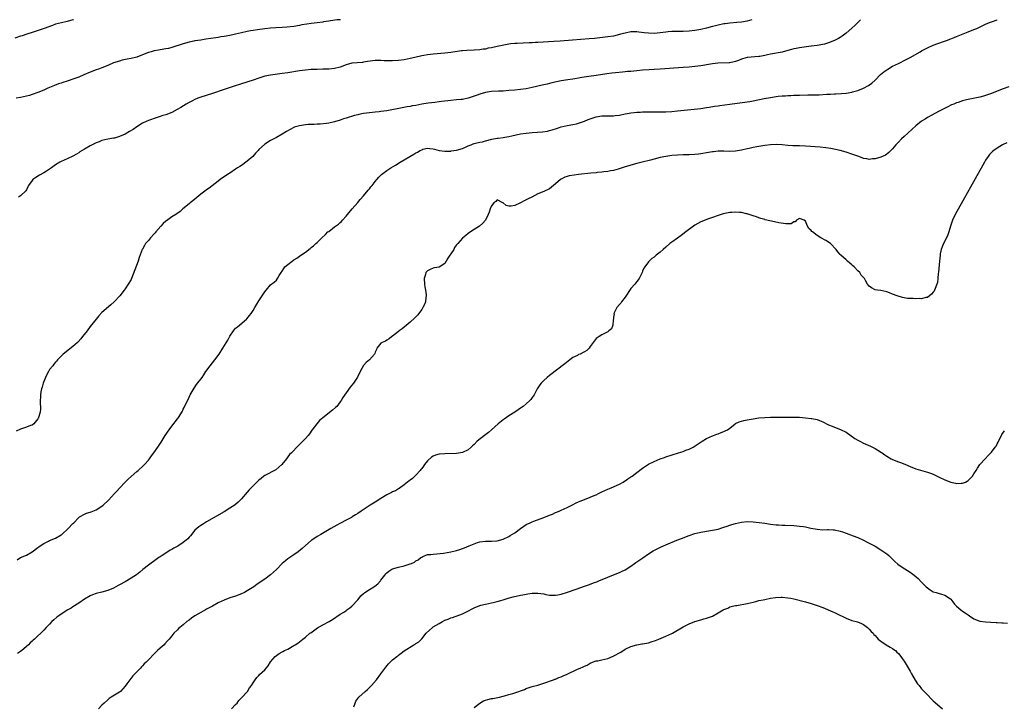
# Model space of a CAD drawing. Units: inches. Extents: x 2613000 to 2616000, y 1527000 to 1530000.
# Drawn here: x 2614993 to 2615331, y 1529764 to 1530000 of the extents above; entities that cross this region are included whole.
import ezdxf

# ---------------------------------------------------------------- set-up
doc = ezdxf.new("R2010")
doc.units = ezdxf.units.IN
doc.header["$MEASUREMENT"] = 0
doc.layers.add('LD26131527_10ft', color=73, linetype='Continuous')

msp = doc.modelspace()

# ---------------------------------------------------------------- linework, layer by layer
at = {"layer": 'LD26131527_10ft'}
for points, elevation in [([(2615011.25, 1530000), (2615011, 1529999.91), (2615009, 1529999.36), (2615007.04, 1529998.96), (2615005, 1529998.42), (2615003.95, 1529998.05), (2615001.08, 1529997), (2614997, 1529995.65), (2614995.11, 1529995), (2614993.53, 1529994.47), (2614993, 1529994.28), (2614991, 1529993.62)], 8080), ([(2615281.94, 1530000), (2615281, 1529999.08), (2615279.97, 1529998.03), (2615279, 1529997.11), (2615277, 1529995.38), (2615275.64, 1529994.36), (2615275, 1529993.92), (2615274.43, 1529993.57), (2615273, 1529992.8), (2615271, 1529992), (2615269.63, 1529991.63), (2615269, 1529991.43), (2615267, 1529991.07), (2615265.15, 1529990.85), (2615265, 1529990.85), (2615262.58, 1529990.58), (2615261, 1529990.36), (2615259.86, 1529990.14), (2615259, 1529989.96), (2615258.23, 1529989.77), (2615257, 1529989.39), (2615255, 1529988.84), (2615251, 1529988.2), (2615249.96, 1529987.96), (2615249, 1529987.7), (2615247.38, 1529987.38), (2615247, 1529987.29), (2615243, 1529986.98), (2615241.42, 1529986.58), (2615241, 1529986.44), (2615239.99, 1529986.01), (2615239, 1529985.63), (2615238.52, 1529985.48), (2615237, 1529985.19), (2615236.83, 1529985.17), (2615232.92, 1529985.08), (2615231, 1529984.85), (2615229, 1529984.49), (2615228.39, 1529984.39), (2615227, 1529984.12), (2615226.02, 1529984.02), (2615225, 1529983.87), (2615223, 1529983.73), (2615221, 1529983.61), (2615213, 1529982.97), (2615211, 1529982.85), (2615209.22, 1529982.78), (2615207, 1529982.64), (2615205, 1529982.45), (2615203, 1529982.23), (2615201.86, 1529982.14), (2615201, 1529982.04), (2615200.04, 1529981.96), (2615197.7, 1529981.7), (2615196.42, 1529981.58), (2615194.64, 1529981.36), (2615191, 1529980.84), (2615188.51, 1529980.51), (2615186.11, 1529980.11), (2615185, 1529979.89), (2615183.68, 1529979.68), (2615183, 1529979.55), (2615181.3, 1529979.3), (2615179, 1529978.93), (2615177.4, 1529978.6), (2615175.77, 1529978.23), (2615175, 1529978.04), (2615174.14, 1529977.86), (2615172.5, 1529977.5), (2615169, 1529976.65), (2615167, 1529976.26), (2615165, 1529975.99), (2615163, 1529975.79), (2615161, 1529975.61), (2615159, 1529975.46), (2615157.39, 1529975.39), (2615155, 1529975.26), (2615153, 1529974.98), (2615151, 1529974.43), (2615150.09, 1529974.09), (2615147, 1529973.01), (2615145, 1529972.58), (2615144.55, 1529972.55), (2615143, 1529972.39), (2615141, 1529972.21), (2615137.85, 1529971.85), (2615137, 1529971.72), (2615135.58, 1529971.58), (2615133.26, 1529971.26), (2615131.09, 1529970.91), (2615129, 1529970.53), (2615127.68, 1529970.32), (2615127, 1529970.17), (2615125.99, 1529970.01), (2615124.3, 1529969.7), (2615119, 1529968.7), (2615117, 1529968.4), (2615116.33, 1529968.33), (2615115, 1529968.17), (2615113, 1529967.96), (2615111, 1529967.69), (2615109.34, 1529967.34), (2615109, 1529967.29), (2615107.88, 1529967), (2615107.19, 1529966.81), (2615105.65, 1529966.35), (2615105, 1529966.13), (2615104.13, 1529965.87), (2615103, 1529965.49), (2615101, 1529964.89), (2615099, 1529964.42), (2615098.3, 1529964.3), (2615096.08, 1529964.08), (2615095, 1529964.05), (2615093.99, 1529963.99), (2615093, 1529963.96), (2615091.9, 1529963.9), (2615091, 1529963.81), (2615089.63, 1529963.63), (2615089, 1529963.53), (2615087.11, 1529963), (2615087, 1529962.96), (2615085.73, 1529962.27), (2615084.47, 1529961.53), (2615083, 1529960.64), (2615081, 1529959.54), (2615079, 1529958.5), (2615077, 1529957.23), (2615076.87, 1529957.13), (2615075, 1529955.32), (2615074.72, 1529955), (2615073.88, 1529954.12), (2615072.87, 1529953), (2615071, 1529951.36), (2615069, 1529949.9), (2615068.45, 1529949.55), (2615067.62, 1529949), (2615067, 1529948.55), (2615065, 1529947.26), (2615064.55, 1529947), (2615061.64, 1529945), (2615061, 1529944.47), (2615057.93, 1529942.07), (2615057, 1529941.48), (2615056.38, 1529941), (2615055, 1529939.99), (2615052.26, 1529937.74), (2615051.33, 1529937), (2615051, 1529936.72), (2615048.88, 1529935), (2615047.91, 1529934.09), (2615046.37, 1529933), (2615045, 1529932.15), (2615043.16, 1529930.84), (2615043, 1529930.74), (2615042.09, 1529929.92), (2615041.21, 1529929), (2615039.5, 1529927), (2615039.31, 1529926.69), (2615039, 1529926.31), (2615037.76, 1529925), (2615037, 1529924.1), (2615036.01, 1529923), (2615035.6, 1529922.4), (2615034.9, 1529921.1), (2615034.86, 1529921), (2615033.83, 1529918.17), (2615033.44, 1529917), (2615031.18, 1529911), (2615031, 1529910.62), (2615030.06, 1529909), (2615029, 1529907.45), (2615028.68, 1529907), (2615027.13, 1529905), (2615025.24, 1529903), (2615024.01, 1529901.99), (2615021, 1529899.32), (2615019.89, 1529898.11), (2615018.99, 1529897.01), (2615017, 1529894.46), (2615015.88, 1529893), (2615014.32, 1529891), (2615013.72, 1529890.28), (2615012.77, 1529889.23), (2615012.55, 1529889), (2615011, 1529887.64), (2615007.7, 1529885), (2615007, 1529884.31), (2615005.74, 1529883), (2615005.42, 1529882.58), (2615005, 1529882.18), (2615004.49, 1529881.51), (2615004.05, 1529881), (2615003, 1529879.66), (2615002.6, 1529879), (2615002.07, 1529877.93), (2615001.59, 1529877), (2615000.79, 1529875), (2615000.41, 1529873.59), (2615000.2, 1529873), (2615000, 1529872), (2614999.84, 1529871), (2614999.83, 1529870.17), (2614999.75, 1529869), (2614999.76, 1529867.76), (2614999.82, 1529867), (2614999.82, 1529866.18), (2614999.74, 1529865), (2614999.17, 1529863.17), (2614999.13, 1529863), (2614999.09, 1529862.91), (2614999, 1529862.78), (2614997.54, 1529861), (2614997, 1529860.6), (2614996.42, 1529860.42), (2614995, 1529859.82), (2614993, 1529859.2), (2614991.5, 1529858.5)], 8110), ([(2615103.03, 1530000), (2615103, 1530000), (2615101.91, 1529999.91), (2615099.61, 1529999.61), (2615099, 1529999.49), (2615097.22, 1529999.22), (2615097, 1529999.18), (2615095.07, 1529998.93), (2615093, 1529998.69), (2615091.52, 1529998.48), (2615089.82, 1529998.18), (2615089, 1529998.02), (2615087, 1529997.71), (2615084.57, 1529997.43), (2615083, 1529997.31), (2615080.79, 1529997.21), (2615079, 1529997.1), (2615077, 1529996.87), (2615074.5, 1529996.5), (2615073, 1529996.3), (2615072.13, 1529996.13), (2615071, 1529995.95), (2615069, 1529995.48), (2615067, 1529994.98), (2615065, 1529994.56), (2615063, 1529994.21), (2615061.94, 1529994.06), (2615061, 1529993.9), (2615060.2, 1529993.8), (2615056.75, 1529993.25), (2615055, 1529993.01), (2615053, 1529992.68), (2615052.59, 1529992.59), (2615051, 1529992.23), (2615049, 1529991.66), (2615045, 1529990.4), (2615043.88, 1529990.12), (2615043, 1529989.94), (2615041, 1529989.61), (2615040.46, 1529989.54), (2615039, 1529989.28), (2615037.97, 1529989), (2615037, 1529988.7), (2615035, 1529987.86), (2615033, 1529987.12), (2615031, 1529986.62), (2615029.63, 1529986.37), (2615027.97, 1529986.03), (2615027, 1529985.78), (2615025, 1529985.11), (2615023, 1529984.23), (2615021, 1529983.4), (2615019.84, 1529983), (2615019, 1529982.73), (2615017, 1529982.01), (2615014.79, 1529981), (2615013, 1529980.24), (2615011, 1529979.52), (2615009.38, 1529979), (2615009, 1529978.86), (2615007.6, 1529978.4), (2615007, 1529978.17), (2615006.11, 1529977.89), (2615004.66, 1529977.34), (2615002.42, 1529976.42), (2615001, 1529975.81), (2614999, 1529975), (2614997, 1529974.27), (2614996.04, 1529973.96), (2614995, 1529973.7), (2614993, 1529973.27), (2614991.5, 1529973)], 8090), ([(2614991.78, 1529814.22), (2614993, 1529815), (2614995, 1529815.89), (2614996.99, 1529817.01), (2614999, 1529818.44), (2614999.3, 1529818.7), (2614999.73, 1529819), (2615001, 1529819.81), (2615002.67, 1529820.67), (2615003, 1529820.85), (2615005, 1529821.72), (2615007, 1529822.86), (2615007.2, 1529823), (2615009.38, 1529825), (2615011, 1529826.74), (2615011.28, 1529827), (2615013, 1529828.8), (2615013.29, 1529829), (2615015, 1529829.99), (2615015.74, 1529830.26), (2615017, 1529830.66), (2615017.24, 1529830.76), (2615019, 1529831.39), (2615021, 1529832.65), (2615021.39, 1529833), (2615023.24, 1529834.76), (2615025.28, 1529837), (2615026.13, 1529837.87), (2615027, 1529838.89), (2615029, 1529840.94), (2615030.07, 1529841.93), (2615031, 1529842.85), (2615033, 1529844.64), (2615033.46, 1529845), (2615035.33, 1529846.67), (2615035.68, 1529847), (2615037, 1529848.56), (2615037.35, 1529849), (2615038.03, 1529849.97), (2615038.83, 1529851), (2615040.25, 1529853), (2615041.32, 1529854.68), (2615042.74, 1529857), (2615044.1, 1529859), (2615045, 1529860.18), (2615047, 1529862.68), (2615047.15, 1529862.85), (2615047.55, 1529863.55), (2615048.47, 1529865), (2615048.66, 1529865.34), (2615049, 1529866.09), (2615049.33, 1529866.67), (2615051, 1529870.23), (2615051.27, 1529870.73), (2615051.38, 1529871), (2615052.69, 1529873.31), (2615053.51, 1529874.49), (2615055.43, 1529877), (2615056.09, 1529877.91), (2615056.79, 1529879), (2615058.19, 1529881), (2615059.78, 1529883), (2615061.31, 1529885), (2615062.64, 1529887), (2615064.26, 1529889.74), (2615065, 1529891.13), (2615066.22, 1529893), (2615066.58, 1529893.42), (2615067, 1529893.86), (2615067.58, 1529894.42), (2615070.71, 1529897), (2615070.85, 1529897.15), (2615071.78, 1529898.22), (2615072.35, 1529899), (2615073, 1529900.02), (2615073.6, 1529901), (2615075, 1529903.32), (2615077, 1529906.44), (2615077.49, 1529907), (2615079, 1529908.78), (2615080.28, 1529909.72), (2615081, 1529910.46), (2615081.41, 1529911), (2615082, 1529912), (2615082.61, 1529913), (2615083, 1529913.48), (2615083.53, 1529914.47), (2615083.97, 1529915), (2615085, 1529915.86), (2615086.44, 1529917), (2615087, 1529917.39), (2615087.99, 1529918.01), (2615089, 1529918.72), (2615089.44, 1529919), (2615091, 1529920.09), (2615092.67, 1529921.33), (2615093, 1529921.62), (2615093.76, 1529922.24), (2615094.54, 1529923), (2615095, 1529923.41), (2615096.63, 1529925), (2615097.89, 1529926.12), (2615098.75, 1529927), (2615099, 1529927.21), (2615101, 1529928.75), (2615102.33, 1529929.67), (2615103, 1529930.3), (2615103.38, 1529930.62), (2615103.75, 1529931), (2615105, 1529932.46), (2615105.43, 1529933), (2615107.09, 1529935), (2615109, 1529937.16), (2615109.83, 1529938.17), (2615111, 1529939.47), (2615112.6, 1529941.4), (2615113, 1529941.83), (2615113.51, 1529942.49), (2615113.94, 1529943), (2615115, 1529944.35), (2615115.55, 1529945), (2615116.2, 1529945.8), (2615117.23, 1529946.77), (2615119, 1529948.09), (2615120.39, 1529949), (2615122.02, 1529949.98), (2615123.63, 1529951), (2615125, 1529951.82), (2615126.92, 1529953), (2615128.26, 1529953.74), (2615129, 1529954.21), (2615129.53, 1529954.47), (2615130.42, 1529955), (2615131, 1529955.29), (2615131.43, 1529955.42), (2615133, 1529955.85), (2615133.75, 1529955.75), (2615135, 1529955.64), (2615135.43, 1529955.43), (2615137.06, 1529955.06), (2615139, 1529954.82), (2615139.17, 1529954.83), (2615141, 1529954.83), (2615141.14, 1529954.86), (2615143, 1529955.09), (2615145, 1529955.68), (2615146.32, 1529956.32), (2615147, 1529956.61), (2615147.98, 1529957), (2615148.73, 1529957.27), (2615149, 1529957.4), (2615149.57, 1529957.57), (2615151, 1529957.87), (2615151.96, 1529958.04), (2615153, 1529958.29), (2615155.13, 1529958.87), (2615157, 1529959.27), (2615157.28, 1529959.28), (2615159, 1529959.54), (2615159.59, 1529959.59), (2615161, 1529959.84), (2615162.05, 1529960.05), (2615165, 1529960.72), (2615167, 1529961.01), (2615169, 1529961.18), (2615170.71, 1529961.29), (2615172.54, 1529961.46), (2615174.28, 1529961.72), (2615175, 1529961.87), (2615175.9, 1529962.1), (2615177.42, 1529962.58), (2615179, 1529963.1), (2615181, 1529963.57), (2615183, 1529963.94), (2615184.23, 1529964.23), (2615185, 1529964.44), (2615187, 1529965.11), (2615188.3, 1529965.7), (2615189, 1529965.89), (2615190.31, 1529966.31), (2615191, 1529966.55), (2615193, 1529966.91), (2615195, 1529966.96), (2615197, 1529966.95), (2615197.56, 1529967), (2615199, 1529967.16), (2615201, 1529967.62), (2615201.75, 1529967.75), (2615203, 1529968.02), (2615204.1, 1529968.1), (2615205, 1529968.21), (2615206.23, 1529968.23), (2615207, 1529968.27), (2615213, 1529968.28), (2615215, 1529968.33), (2615217, 1529968.45), (2615219, 1529968.62), (2615224.78, 1529969.22), (2615227, 1529969.47), (2615229, 1529969.75), (2615229.88, 1529969.88), (2615231.79, 1529970.21), (2615233, 1529970.38), (2615233.53, 1529970.47), (2615237, 1529971), (2615243, 1529971.75), (2615243.92, 1529971.92), (2615245, 1529972.07), (2615248.85, 1529972.85), (2615251, 1529973.26), (2615253, 1529973.58), (2615253.67, 1529973.67), (2615255, 1529973.81), (2615256.15, 1529973.85), (2615257, 1529973.95), (2615258.04, 1529973.96), (2615259, 1529974.04), (2615259.96, 1529974.04), (2615261, 1529974.09), (2615263.86, 1529974.14), (2615265, 1529974.13), (2615267, 1529974.18), (2615267.79, 1529974.21), (2615270.37, 1529974.37), (2615271.61, 1529974.39), (2615273, 1529974.47), (2615273.52, 1529974.48), (2615275.4, 1529974.6), (2615277, 1529974.76), (2615279, 1529975.13), (2615279.17, 1529975.17), (2615281, 1529975.68), (2615283, 1529976.44), (2615284.68, 1529977.32), (2615285.86, 1529978.14), (2615287, 1529979.22), (2615288.89, 1529981.11), (2615289.98, 1529982.02), (2615291, 1529982.76), (2615291.37, 1529983), (2615293, 1529983.97), (2615295, 1529984.99), (2615297.71, 1529986.29), (2615299.07, 1529987), (2615302.53, 1529989), (2615303, 1529989.29), (2615304.1, 1529989.9), (2615305, 1529990.35), (2615307, 1529991.19), (2615310.5, 1529992.5), (2615311.9, 1529993), (2615312.69, 1529993.31), (2615313, 1529993.45), (2615314.15, 1529993.85), (2615315, 1529994.23), (2615315.59, 1529994.41), (2615319, 1529995.79), (2615321, 1529996.58), (2615322, 1529997), (2615322.68, 1529997.32), (2615325, 1529998.45), (2615326.29, 1529999), (2615327, 1529999.29), (2615329, 1530000), (2615329.01, 1530000)], 8120), ([(2615244.6, 1530000), (2615243, 1529999.54), (2615241, 1529999.19), (2615239.42, 1529999), (2615237, 1529998.77), (2615235.39, 1529998.61), (2615235, 1529998.55), (2615233, 1529998.17), (2615232.09, 1529997.91), (2615231, 1529997.64), (2615229, 1529997.11), (2615227, 1529996.66), (2615225, 1529996.31), (2615223, 1529996.06), (2615221, 1529995.92), (2615219.92, 1529995.92), (2615219, 1529995.9), (2615217.91, 1529995.91), (2615217, 1529995.89), (2615215.82, 1529995.82), (2615215, 1529995.75), (2615213, 1529995.49), (2615211, 1529995.3), (2615209, 1529995.35), (2615207.53, 1529995.53), (2615205.74, 1529995.74), (2615205, 1529995.8), (2615203, 1529995.77), (2615201, 1529995.42), (2615199.4, 1529995), (2615199, 1529994.87), (2615197, 1529994.39), (2615195, 1529994.1), (2615190.43, 1529993.57), (2615188.61, 1529993.39), (2615182.94, 1529992.94), (2615178.62, 1529992.62), (2615176.48, 1529992.48), (2615171, 1529992.18), (2615170.11, 1529992.11), (2615169, 1529992.06), (2615167.99, 1529991.99), (2615163.86, 1529991.86), (2615163, 1529991.8), (2615161.66, 1529991.66), (2615161, 1529991.54), (2615157, 1529990.75), (2615155.53, 1529990.47), (2615155, 1529990.35), (2615153.84, 1529990.16), (2615153, 1529989.92), (2615152.18, 1529989.82), (2615151, 1529989.59), (2615149, 1529989.49), (2615146.57, 1529989.43), (2615145, 1529989.3), (2615144.73, 1529989.27), (2615141, 1529988.7), (2615139, 1529988.49), (2615135, 1529988.15), (2615134.04, 1529988.04), (2615133, 1529987.94), (2615131.71, 1529987.71), (2615131, 1529987.6), (2615128.64, 1529987), (2615127, 1529986.61), (2615125, 1529986.24), (2615123, 1529985.95), (2615121, 1529985.8), (2615119, 1529985.85), (2615118.11, 1529985.89), (2615117, 1529985.97), (2615116.07, 1529985.93), (2615115, 1529985.93), (2615112.41, 1529985.59), (2615111, 1529985.34), (2615110.68, 1529985.32), (2615107, 1529985.01), (2615105, 1529984.45), (2615103, 1529983.73), (2615101, 1529983.23), (2615099, 1529983), (2615097, 1529982.93), (2615095.08, 1529982.92), (2615093, 1529982.85), (2615091, 1529982.66), (2615089, 1529982.4), (2615085, 1529981.74), (2615083, 1529981.44), (2615079, 1529980.97), (2615077, 1529980.57), (2615075, 1529979.94), (2615073, 1529979.26), (2615069, 1529977.97), (2615066.1, 1529977), (2615063, 1529975.99), (2615059, 1529974.66), (2615055, 1529973.36), (2615053.99, 1529973), (2615053, 1529972.6), (2615052.14, 1529972.14), (2615051, 1529971.58), (2615049.99, 1529971), (2615048.18, 1529969.82), (2615046.91, 1529969.09), (2615045, 1529968.1), (2615043, 1529967.32), (2615041.96, 1529967), (2615041, 1529966.68), (2615039.71, 1529966.29), (2615037, 1529965.36), (2615036.18, 1529965), (2615035, 1529964.45), (2615033, 1529963.17), (2615031.76, 1529962.24), (2615030.5, 1529961.5), (2615029, 1529960.66), (2615027, 1529959.78), (2615025.29, 1529959.29), (2615025, 1529959.23), (2615023.07, 1529958.93), (2615021, 1529958.42), (2615020.01, 1529957.99), (2615019, 1529957.6), (2615017, 1529956.61), (2615015, 1529955.48), (2615013.45, 1529954.55), (2615013, 1529954.25), (2615012.2, 1529953.8), (2615011, 1529953.07), (2615009, 1529952.12), (2615007, 1529951.28), (2615006.51, 1529951), (2615005, 1529950.09), (2615003.62, 1529949), (2615003, 1529948.57), (2615001.91, 1529947.91), (2615001, 1529947.32), (2614999.48, 1529946.52), (2614998.23, 1529945.77), (2614997.25, 1529945), (2614997, 1529944.71), (2614995.73, 1529943), (2614995.51, 1529942.49), (2614995, 1529941.49), (2614994.81, 1529941.19), (2614993, 1529939.39), (2614992.25, 1529939)], 8100), ([(2615333, 1529976.96), (2615331, 1529976.23), (2615327.31, 1529974.69), (2615327, 1529974.57), (2615325, 1529973.91), (2615324.28, 1529973.72), (2615323, 1529973.41), (2615319, 1529972.56), (2615318.4, 1529972.4), (2615317, 1529972.06), (2615315.57, 1529971.57), (2615315, 1529971.39), (2615314.05, 1529971), (2615313.32, 1529970.68), (2615311.97, 1529970.03), (2615309.95, 1529969), (2615309, 1529968.49), (2615305, 1529966.32), (2615304.18, 1529965.82), (2615303, 1529965.06), (2615301, 1529963.49), (2615299.69, 1529962.31), (2615298.25, 1529961), (2615297, 1529959.78), (2615296.11, 1529959), (2615295, 1529957.85), (2615294.15, 1529957), (2615293, 1529955.62), (2615291.69, 1529954.31), (2615291, 1529953.7), (2615290.57, 1529953.43), (2615289, 1529952.69), (2615287, 1529952.14), (2615286.1, 1529952.1), (2615285, 1529951.93), (2615284.15, 1529952.15), (2615283, 1529952.25), (2615282.49, 1529952.49), (2615280.99, 1529953.01), (2615279, 1529953.76), (2615277, 1529954.4), (2615275, 1529954.99), (2615273.41, 1529955.41), (2615271.74, 1529955.74), (2615269.98, 1529955.98), (2615268.14, 1529956.14), (2615263, 1529956.5), (2615261, 1529956.6), (2615260.6, 1529956.6), (2615258.65, 1529956.65), (2615257, 1529956.74), (2615254.96, 1529956.96), (2615253, 1529957.08), (2615250.97, 1529956.97), (2615249, 1529956.72), (2615247, 1529956.44), (2615246.26, 1529956.26), (2615245, 1529956.04), (2615243.68, 1529955.68), (2615243, 1529955.54), (2615241, 1529955.09), (2615239, 1529954.8), (2615237, 1529954.71), (2615235, 1529954.78), (2615233, 1529954.79), (2615231.41, 1529954.59), (2615231, 1529954.56), (2615229.69, 1529954.31), (2615227, 1529953.87), (2615226.21, 1529953.79), (2615225, 1529953.64), (2615223, 1529953.53), (2615221, 1529953.48), (2615219, 1529953.4), (2615217, 1529953.24), (2615215, 1529952.98), (2615213, 1529952.56), (2615211, 1529952.06), (2615209.71, 1529951.71), (2615206.86, 1529951), (2615205, 1529950.51), (2615203, 1529949.96), (2615202.23, 1529949.77), (2615201, 1529949.37), (2615200.69, 1529949.31), (2615198.64, 1529948.64), (2615197, 1529948.19), (2615196, 1529948), (2615195, 1529947.76), (2615193.67, 1529947.67), (2615193, 1529947.52), (2615191.42, 1529947.42), (2615191, 1529947.33), (2615189.18, 1529947.18), (2615185, 1529946.76), (2615183.43, 1529946.57), (2615181.73, 1529946.27), (2615181, 1529946.02), (2615180.2, 1529945.8), (2615179, 1529945.17), (2615178.88, 1529945.12), (2615178.7, 1529945), (2615177, 1529943.53), (2615176.32, 1529943), (2615175.63, 1529942.37), (2615175, 1529941.85), (2615173, 1529940.87), (2615171, 1529940.08), (2615168.91, 1529939), (2615167.61, 1529938.39), (2615167, 1529938.06), (2615166.26, 1529937.74), (2615165, 1529937.02), (2615163, 1529936.06), (2615161.83, 1529935.83), (2615161, 1529935.84), (2615160.05, 1529936.05), (2615159, 1529936.97), (2615158.97, 1529936.97), (2615157, 1529938.05), (2615156.55, 1529937.45), (2615155.84, 1529937), (2615155, 1529935.94), (2615154.57, 1529935), (2615154.25, 1529933.75), (2615153.86, 1529933), (2615152.9, 1529931), (2615152.02, 1529929.98), (2615150.87, 1529929), (2615149, 1529927.8), (2615147.84, 1529927), (2615147, 1529926.48), (2615146.18, 1529925.82), (2615145, 1529924.84), (2615143.44, 1529923), (2615143.2, 1529922.8), (2615143, 1529922.52), (2615142.33, 1529921.67), (2615142.03, 1529921), (2615141, 1529919.43), (2615140.73, 1529919), (2615140.04, 1529917.96), (2615139.47, 1529917), (2615139, 1529916.16), (2615137.07, 1529914.93), (2615135.39, 1529914.62), (2615135, 1529914.6), (2615133.88, 1529914.12), (2615133, 1529913.65), (2615132.68, 1529913.32), (2615132.48, 1529913), (2615132.34, 1529912.34), (2615131.91, 1529911), (2615132.02, 1529909), (2615132.11, 1529908.11), (2615132.36, 1529907), (2615132.57, 1529905.43), (2615132.57, 1529905), (2615132.45, 1529904.45), (2615132.31, 1529903), (2615131.96, 1529902.04), (2615131.41, 1529901), (2615131, 1529900.35), (2615129.57, 1529898.43), (2615129, 1529897.85), (2615128.59, 1529897.41), (2615127, 1529895.96), (2615124.28, 1529893.72), (2615123.27, 1529893), (2615123, 1529892.76), (2615121, 1529891.15), (2615120.77, 1529891), (2615119.81, 1529890.19), (2615119, 1529889.83), (2615118.53, 1529889.47), (2615117.36, 1529889), (2615117, 1529888.72), (2615115.56, 1529887), (2615115.42, 1529886.58), (2615115, 1529885.68), (2615114.84, 1529885.16), (2615114.75, 1529885), (2615113, 1529883), (2615111.94, 1529882.06), (2615110.95, 1529881.05), (2615109.8, 1529879), (2615108.9, 1529877.1), (2615107.53, 1529875), (2615106.41, 1529873.59), (2615105, 1529871.67), (2615103.92, 1529870.08), (2615103.29, 1529869), (2615103, 1529868.55), (2615101.77, 1529867), (2615101.4, 1529866.6), (2615100.31, 1529865.69), (2615097, 1529863.13), (2615095.88, 1529862.12), (2615094.88, 1529861), (2615093.37, 1529859), (2615093.22, 1529858.78), (2615092.38, 1529857.62), (2615091.89, 1529857), (2615091, 1529855.93), (2615090.11, 1529855), (2615089.55, 1529854.45), (2615089, 1529853.87), (2615088.55, 1529853.45), (2615086.19, 1529851), (2615085.57, 1529850.43), (2615085, 1529849.66), (2615084.68, 1529849.32), (2615084.46, 1529849), (2615082.9, 1529847), (2615081.91, 1529846.09), (2615080.78, 1529845.22), (2615077, 1529843.21), (2615076.7, 1529843), (2615075.74, 1529842.26), (2615075, 1529841.66), (2615073, 1529839.68), (2615072.38, 1529839), (2615071.7, 1529838.3), (2615071, 1529837.54), (2615069, 1529835.22), (2615068.79, 1529835), (2615067.89, 1529834.11), (2615067, 1529833.32), (2615066.82, 1529833.18), (2615065, 1529831.95), (2615063, 1529830.75), (2615057, 1529827.3), (2615055.56, 1529826.44), (2615055, 1529826.09), (2615054.37, 1529825.63), (2615053, 1529824.46), (2615051.46, 1529822.54), (2615051, 1529822.06), (2615050.54, 1529821.46), (2615050.02, 1529821), (2615049, 1529820.2), (2615047.06, 1529818.94), (2615045.76, 1529818.24), (2615045, 1529817.76), (2615044.49, 1529817.51), (2615043, 1529816.57), (2615041.72, 1529815.72), (2615041, 1529815.27), (2615040.62, 1529815), (2615039.64, 1529814.36), (2615037, 1529812.44), (2615035.09, 1529810.91), (2615034, 1529810), (2615032.88, 1529809.12), (2615031, 1529807.88), (2615029, 1529806.72), (2615027, 1529805.59), (2615026.6, 1529805.4), (2615025, 1529804.54), (2615023, 1529803.67), (2615021, 1529803.11), (2615019, 1529802.66), (2615017.79, 1529802.21), (2615017, 1529801.89), (2615015, 1529800.69), (2615013, 1529799.35), (2615012.45, 1529799), (2615011.59, 1529798.41), (2615011, 1529798.05), (2615010.37, 1529797.63), (2615009.3, 1529797), (2615007, 1529795.52), (2615006.2, 1529795), (2615005.51, 1529794.49), (2615004.42, 1529793.58), (2615003.78, 1529793), (2615003, 1529792.14), (2615001.86, 1529791), (2615001, 1529790.05), (2614997.82, 1529787), (2614997.38, 1529786.62), (2614997, 1529786.24), (2614996.35, 1529785.65), (2614995.74, 1529785), (2614993.39, 1529783), (2614993, 1529782.73), (2614991.92, 1529782.08)], 8130), ([(2615332.3, 1529957.7), (2615331, 1529957.11), (2615330.79, 1529957), (2615329, 1529955.82), (2615327.8, 1529955), (2615327.36, 1529954.64), (2615327, 1529954.27), (2615326.35, 1529953.65), (2615325.84, 1529953), (2615325, 1529951.71), (2615324.57, 1529951), (2615324.02, 1529949.98), (2615314.55, 1529933), (2615313.59, 1529931), (2615312.89, 1529929), (2615312.31, 1529927), (2615312, 1529926), (2615311.55, 1529925), (2615310.53, 1529923), (2615310.07, 1529921.93), (2615309.72, 1529921), (2615309.42, 1529919.42), (2615309.32, 1529919), (2615309.1, 1529917), (2615308.78, 1529913.22), (2615308.7, 1529912.7), (2615308.55, 1529911), (2615308.4, 1529909.6), (2615308.2, 1529909), (2615307.6, 1529907.6), (2615307.44, 1529907), (2615307.31, 1529906.69), (2615307, 1529906.26), (2615306.42, 1529905.58), (2615305, 1529904.49), (2615304.48, 1529904.48), (2615303, 1529904.02), (2615302.13, 1529904.13), (2615301, 1529904.01), (2615300.07, 1529904.07), (2615299, 1529904.08), (2615298.13, 1529904.13), (2615296.42, 1529904.42), (2615294.63, 1529905), (2615293, 1529905.61), (2615291.94, 1529906.06), (2615291, 1529906.38), (2615289, 1529906.85), (2615287.83, 1529907), (2615287, 1529907.15), (2615285.78, 1529907.78), (2615285, 1529908.31), (2615284.37, 1529909), (2615283.71, 1529910.29), (2615283.31, 1529911), (2615283, 1529911.37), (2615282.17, 1529912.17), (2615281.71, 1529913), (2615281, 1529913.65), (2615279.82, 1529915), (2615279.36, 1529915.36), (2615279, 1529915.75), (2615278.24, 1529916.24), (2615277.49, 1529917), (2615277.21, 1529917.21), (2615277, 1529917.45), (2615275.23, 1529919), (2615275.12, 1529919.12), (2615275, 1529919.28), (2615274.22, 1529920.22), (2615273.61, 1529921), (2615271.61, 1529923), (2615270.05, 1529924.05), (2615268.36, 1529925), (2615267, 1529925.81), (2615265.41, 1529927), (2615265.19, 1529927.19), (2615265, 1529927.49), (2615264.21, 1529928.21), (2615263.73, 1529929), (2615263, 1529930.72), (2615262.62, 1529931), (2615261, 1529931.63), (2615259.94, 1529931), (2615259.49, 1529930.51), (2615259, 1529930.43), (2615258.15, 1529929.85), (2615257, 1529929.82), (2615256.26, 1529929.74), (2615253.88, 1529930.12), (2615251.29, 1529930.71), (2615250.8, 1529930.8), (2615249.2, 1529931.2), (2615249, 1529931.28), (2615247.64, 1529931.64), (2615247, 1529931.91), (2615246.15, 1529932.15), (2615245, 1529932.58), (2615244.67, 1529932.67), (2615243, 1529933.24), (2615242.71, 1529933.29), (2615241, 1529933.69), (2615240.3, 1529933.71), (2615239, 1529933.82), (2615237.73, 1529933.73), (2615237, 1529933.66), (2615236.44, 1529933.56), (2615234.77, 1529933.23), (2615233, 1529932.68), (2615231, 1529931.93), (2615229.38, 1529931.38), (2615227.39, 1529930.61), (2615227, 1529930.44), (2615225, 1529929.3), (2615224.56, 1529929), (2615221.85, 1529927), (2615220.23, 1529925.77), (2615219, 1529924.92), (2615217, 1529923.48), (2615216.4, 1529923), (2615215, 1529921.82), (2615214.07, 1529921), (2615213, 1529920), (2615211.71, 1529919), (2615211.34, 1529918.66), (2615211, 1529918.33), (2615210.18, 1529917.82), (2615209.26, 1529917), (2615209, 1529916.68), (2615207.75, 1529915), (2615207.47, 1529914.53), (2615207, 1529913.49), (2615206.8, 1529913), (2615205.83, 1529911), (2615205, 1529909.95), (2615204.31, 1529909), (2615203, 1529907.52), (2615201, 1529904.6), (2615199.78, 1529903), (2615199.51, 1529902.49), (2615199, 1529902.02), (2615198.1, 1529901), (2615197.21, 1529899.21), (2615197.13, 1529899), (2615197.17, 1529898.83), (2615197, 1529897.66), (2615196.94, 1529897.06), (2615196.82, 1529896.82), (2615196.8, 1529895), (2615196.3, 1529893.7), (2615195.4, 1529893), (2615195, 1529892.62), (2615194.33, 1529892.33), (2615193, 1529891.59), (2615192.06, 1529891), (2615191.42, 1529890.58), (2615191, 1529890.35), (2615189.95, 1529889), (2615189, 1529887.64), (2615188.62, 1529887), (2615187.8, 1529886.2), (2615187, 1529885.81), (2615186.51, 1529885.49), (2615185.5, 1529885), (2615185, 1529884.81), (2615184.56, 1529884.56), (2615183, 1529883.77), (2615181.97, 1529883), (2615181.4, 1529882.6), (2615180.3, 1529881.7), (2615175, 1529877.66), (2615174.16, 1529877), (2615173, 1529875.96), (2615172.11, 1529875), (2615171.62, 1529874.38), (2615171, 1529873.4), (2615170.77, 1529873), (2615169.68, 1529871), (2615169, 1529870.07), (2615168.58, 1529869.42), (2615168.23, 1529869), (2615167, 1529867.93), (2615165.95, 1529867), (2615165.39, 1529866.61), (2615165, 1529866.35), (2615164.23, 1529865.77), (2615163.08, 1529865), (2615161, 1529863.75), (2615159.36, 1529862.64), (2615159, 1529862.39), (2615157.3, 1529861), (2615155.06, 1529859), (2615153.94, 1529858.06), (2615152.58, 1529857), (2615150.09, 1529855), (2615149, 1529853.88), (2615148.52, 1529853.48), (2615148.01, 1529853), (2615147, 1529852.09), (2615145, 1529851.14), (2615143, 1529850.85), (2615139, 1529850.7), (2615137, 1529850.54), (2615135.78, 1529850.22), (2615135, 1529849.94), (2615134.43, 1529849.57), (2615133, 1529848.32), (2615131.97, 1529847), (2615131.58, 1529846.42), (2615131, 1529845.66), (2615130.74, 1529845.26), (2615130.52, 1529845), (2615129, 1529843.3), (2615128.69, 1529843), (2615127.79, 1529842.21), (2615127, 1529841.69), (2615126.64, 1529841.36), (2615125, 1529840.04), (2615123.27, 1529838.73), (2615123, 1529838.63), (2615121.98, 1529838.02), (2615121, 1529837.65), (2615120.59, 1529837.41), (2615119, 1529836.58), (2615117, 1529835.37), (2615116.42, 1529835), (2615115.58, 1529834.42), (2615115, 1529834.09), (2615113.25, 1529833), (2615110.2, 1529831), (2615109, 1529830.14), (2615108.27, 1529829.73), (2615107.13, 1529829), (2615106.84, 1529828.84), (2615105, 1529827.91), (2615103.12, 1529826.88), (2615101.85, 1529826.15), (2615099.79, 1529825), (2615096.31, 1529823), (2615095, 1529822.21), (2615093.16, 1529821), (2615093, 1529820.88), (2615091, 1529819.18), (2615089.87, 1529818.13), (2615088.49, 1529817), (2615087, 1529815.92), (2615085, 1529814.53), (2615084.12, 1529813.88), (2615083.05, 1529813), (2615081.07, 1529810.93), (2615080.03, 1529809.97), (2615079, 1529809.08), (2615077, 1529807.64), (2615075.44, 1529806.56), (2615074.28, 1529805.72), (2615073.22, 1529805), (2615071, 1529803.59), (2615070.02, 1529803), (2615069, 1529802.51), (2615067, 1529801.75), (2615065, 1529801.13), (2615063, 1529800.37), (2615061, 1529799.43), (2615059, 1529798.36), (2615057, 1529797.23), (2615056.57, 1529797), (2615055, 1529796.11), (2615052.99, 1529795), (2615051.79, 1529794.21), (2615051, 1529793.54), (2615050.2, 1529793), (2615049, 1529791.92), (2615047.8, 1529791), (2615047.37, 1529790.63), (2615047, 1529790.2), (2615045.74, 1529789), (2615045, 1529788.1), (2615044.15, 1529787), (2615043.59, 1529786.41), (2615042.64, 1529785.36), (2615042.36, 1529785), (2615041, 1529783.88), (2615040.15, 1529783), (2615039.52, 1529782.48), (2615039, 1529781.92), (2615037, 1529779.84), (2615036.16, 1529779), (2615035.56, 1529778.44), (2615035, 1529777.78), (2615034.57, 1529777.43), (2615034.23, 1529777), (2615032.35, 1529775), (2615031.68, 1529774.32), (2615030.59, 1529773), (2615029.56, 1529771.56), (2615029, 1529770.81), (2615028.17, 1529769.83), (2615027.33, 1529769), (2615027, 1529768.74), (2615024.22, 1529767), (2615023.49, 1529766.51), (2615023, 1529766.14), (2615021.75, 1529765), (2615021, 1529764.24), (2615019.85, 1529763)], 8140), ([(2615065.55, 1529763), (2615067, 1529764.43), (2615067.53, 1529765), (2615068.12, 1529765.88), (2615069, 1529766.72), (2615071.04, 1529769), (2615071.76, 1529770.24), (2615072.46, 1529771), (2615073, 1529771.92), (2615073.66, 1529773), (2615074.26, 1529773.74), (2615075, 1529774.45), (2615075.24, 1529774.76), (2615077, 1529776.42), (2615078.17, 1529777.83), (2615079, 1529779.13), (2615080.62, 1529781), (2615081, 1529781.34), (2615082.01, 1529781.99), (2615083, 1529782.56), (2615083.26, 1529782.74), (2615083.78, 1529783), (2615085, 1529783.56), (2615087, 1529784.73), (2615087.42, 1529785), (2615088.41, 1529785.59), (2615089, 1529786.09), (2615089.53, 1529786.47), (2615090.09, 1529787), (2615091, 1529787.67), (2615092.55, 1529789), (2615092.82, 1529789.18), (2615095.16, 1529790.84), (2615097, 1529791.89), (2615099.18, 1529793), (2615100.31, 1529793.69), (2615103, 1529795.54), (2615104.39, 1529796.39), (2615105, 1529796.78), (2615105.3, 1529797), (2615106.24, 1529797.76), (2615107, 1529798.33), (2615109, 1529800.46), (2615109.44, 1529801), (2615110.11, 1529801.89), (2615111, 1529802.62), (2615111.18, 1529802.82), (2615111.42, 1529803), (2615113, 1529804.07), (2615114.58, 1529805), (2615114.83, 1529805.17), (2615115.96, 1529806.04), (2615116.79, 1529807), (2615117, 1529807.26), (2615118.27, 1529809), (2615118.61, 1529809.39), (2615119, 1529809.75), (2615119.67, 1529810.33), (2615120.77, 1529811), (2615121, 1529811.11), (2615123, 1529811.7), (2615125, 1529812.19), (2615126.75, 1529812.75), (2615127, 1529812.81), (2615127.46, 1529813), (2615128.51, 1529813.49), (2615129, 1529813.86), (2615129.74, 1529814.25), (2615130.76, 1529815), (2615131, 1529815.21), (2615131.34, 1529815.34), (2615133, 1529816.09), (2615134.1, 1529816.1), (2615135, 1529816.24), (2615136.26, 1529816.26), (2615138.52, 1529816.52), (2615141, 1529816.98), (2615143, 1529817.47), (2615144.18, 1529817.82), (2615145, 1529818.1), (2615145.69, 1529818.31), (2615147.39, 1529819), (2615149, 1529819.74), (2615150.19, 1529820.19), (2615151, 1529820.46), (2615153, 1529820.7), (2615155, 1529820.62), (2615157, 1529820.77), (2615159, 1529821.36), (2615161, 1529822.29), (2615161.45, 1529822.55), (2615163, 1529823.5), (2615164.95, 1529825), (2615166.16, 1529825.84), (2615167, 1529826.34), (2615168.28, 1529827), (2615169, 1529827.34), (2615169.56, 1529827.56), (2615173, 1529828.85), (2615175, 1529829.64), (2615176, 1529830), (2615177, 1529830.46), (2615177.4, 1529830.6), (2615178.25, 1529831), (2615179, 1529831.32), (2615181, 1529832.22), (2615182.84, 1529833.16), (2615184.19, 1529833.81), (2615185, 1529834.19), (2615185.56, 1529834.44), (2615187, 1529835.04), (2615189, 1529835.79), (2615190.35, 1529836.35), (2615191, 1529836.6), (2615191.88, 1529837), (2615193, 1529837.58), (2615195, 1529838.53), (2615196.19, 1529839), (2615199, 1529840.27), (2615200.35, 1529841), (2615200.74, 1529841.26), (2615201, 1529841.4), (2615201.93, 1529842.07), (2615203, 1529842.74), (2615203.36, 1529843), (2615205, 1529844.26), (2615207, 1529845.77), (2615209, 1529847.09), (2615211, 1529848.1), (2615213, 1529848.93), (2615214.54, 1529849.46), (2615215, 1529849.62), (2615219.37, 1529851), (2615221, 1529851.54), (2615221.91, 1529851.91), (2615223, 1529852.32), (2615224.37, 1529853), (2615224.77, 1529853.23), (2615227.19, 1529854.81), (2615227.51, 1529855), (2615229, 1529855.95), (2615231, 1529856.87), (2615231.36, 1529857), (2615232.53, 1529857.47), (2615233, 1529857.62), (2615233.99, 1529858.01), (2615235, 1529858.36), (2615235.43, 1529858.57), (2615236.19, 1529859), (2615237, 1529859.56), (2615238.88, 1529861), (2615239, 1529861.07), (2615240.27, 1529861.73), (2615241.86, 1529862.14), (2615243, 1529862.38), (2615245, 1529862.75), (2615247, 1529863.05), (2615249, 1529863.22), (2615251, 1529863.28), (2615257, 1529863.34), (2615259, 1529863.35), (2615261, 1529863.28), (2615263.09, 1529863.09), (2615265, 1529862.86), (2615265.19, 1529862.81), (2615267, 1529862.51), (2615267.86, 1529862.14), (2615269, 1529861.7), (2615269.43, 1529861.43), (2615270.22, 1529861), (2615270.75, 1529860.75), (2615271, 1529860.67), (2615272.16, 1529860.16), (2615273, 1529859.88), (2615275.07, 1529859.07), (2615277, 1529858.09), (2615280.01, 1529856.01), (2615281, 1529855.4), (2615281.25, 1529855.25), (2615281.75, 1529855), (2615283, 1529854.41), (2615285.36, 1529853.36), (2615287, 1529852.54), (2615287.98, 1529851.98), (2615289.19, 1529851.19), (2615289.43, 1529851), (2615290.36, 1529850.36), (2615291, 1529849.88), (2615292.47, 1529849), (2615293, 1529848.72), (2615295, 1529847.97), (2615295.73, 1529847.73), (2615297.16, 1529847.16), (2615299, 1529846.3), (2615301, 1529845.51), (2615305, 1529844.44), (2615306.04, 1529844.04), (2615307, 1529843.65), (2615307.45, 1529843.45), (2615309, 1529842.66), (2615311, 1529841.75), (2615313, 1529840.97), (2615314.65, 1529840.65), (2615315, 1529840.52), (2615316.63, 1529840.63), (2615317, 1529840.57), (2615318.03, 1529841), (2615318.68, 1529841.32), (2615319, 1529841.56), (2615319.74, 1529842.26), (2615320.47, 1529843), (2615321, 1529843.79), (2615321.74, 1529845), (2615322.25, 1529845.75), (2615323.05, 1529847), (2615324.81, 1529849), (2615325.93, 1529850.07), (2615327, 1529851.32), (2615328.34, 1529853), (2615328.62, 1529853.38), (2615329, 1529854.15), (2615329.33, 1529854.67), (2615329.45, 1529855), (2615330.42, 1529857), (2615330.62, 1529857.38), (2615331.45, 1529858.55)], 8150), ([(2615107.64, 1529763.64), (2615108.1, 1529765), (2615108.39, 1529765.61), (2615109.4, 1529767), (2615111.58, 1529769), (2615112.34, 1529769.66), (2615113.36, 1529770.64), (2615113.7, 1529771), (2615115.41, 1529773), (2615116.91, 1529775), (2615118.63, 1529777.37), (2615119.56, 1529778.44), (2615120.12, 1529779), (2615121, 1529779.82), (2615122.43, 1529781), (2615122.76, 1529781.24), (2615123, 1529781.5), (2615123.91, 1529782.09), (2615125, 1529782.99), (2615128.29, 1529785), (2615128.76, 1529785.24), (2615129, 1529785.41), (2615129.97, 1529786.03), (2615130.9, 1529787), (2615131, 1529787.08), (2615132.59, 1529789), (2615134.77, 1529791), (2615135, 1529791.15), (2615137, 1529792.35), (2615138.15, 1529793), (2615139, 1529793.44), (2615140.13, 1529793.87), (2615141, 1529794.27), (2615141.59, 1529794.41), (2615145, 1529795.67), (2615146.42, 1529796.41), (2615149, 1529797.72), (2615151, 1529798.49), (2615151.39, 1529798.61), (2615153, 1529799.03), (2615155, 1529799.46), (2615155.56, 1529799.56), (2615157, 1529799.91), (2615158.22, 1529800.22), (2615159, 1529800.45), (2615160.74, 1529801), (2615162.51, 1529801.49), (2615165, 1529802.04), (2615165.81, 1529802.19), (2615167, 1529802.44), (2615167.5, 1529802.5), (2615169, 1529802.76), (2615169.24, 1529802.76), (2615171, 1529802.8), (2615173, 1529802.49), (2615173.67, 1529802.33), (2615175, 1529802.11), (2615175.97, 1529802.03), (2615177, 1529802.05), (2615177.81, 1529802.19), (2615179, 1529802.46), (2615181.15, 1529803.15), (2615184.15, 1529804.15), (2615187, 1529805.15), (2615188.41, 1529805.59), (2615190.42, 1529806.42), (2615191.28, 1529806.72), (2615191.89, 1529807), (2615195, 1529808.28), (2615196.97, 1529809.03), (2615199, 1529809.85), (2615199.76, 1529810.24), (2615201, 1529810.81), (2615203, 1529812.1), (2615204.26, 1529813), (2615204.68, 1529813.32), (2615207.06, 1529814.94), (2615209, 1529816.32), (2615210.64, 1529817.36), (2615211.96, 1529818.04), (2615213.34, 1529818.66), (2615215, 1529819.39), (2615218.79, 1529821), (2615220.37, 1529821.63), (2615223, 1529822.62), (2615225, 1529823.3), (2615227, 1529823.8), (2615230.31, 1529824.31), (2615231, 1529824.4), (2615233, 1529824.83), (2615234.65, 1529825.35), (2615235, 1529825.44), (2615236.13, 1529825.87), (2615237, 1529826.13), (2615237.65, 1529826.35), (2615239, 1529826.75), (2615241, 1529827.19), (2615243, 1529827.37), (2615245, 1529827.3), (2615247.08, 1529827.08), (2615249, 1529826.82), (2615251, 1529826.52), (2615253, 1529826.26), (2615253.78, 1529826.22), (2615255, 1529826.13), (2615255.89, 1529826.11), (2615259, 1529825.99), (2615260.11, 1529825.89), (2615261, 1529825.85), (2615262.35, 1529825.65), (2615263, 1529825.58), (2615264.82, 1529825.18), (2615267, 1529824.73), (2615269, 1529824.61), (2615270.64, 1529824.64), (2615271, 1529824.66), (2615272.52, 1529824.52), (2615273, 1529824.5), (2615275, 1529824.07), (2615275.82, 1529823.82), (2615277, 1529823.44), (2615279.46, 1529822.54), (2615281, 1529821.9), (2615283, 1529821.02), (2615284.3, 1529820.3), (2615285, 1529820), (2615285.62, 1529819.62), (2615287, 1529818.91), (2615289, 1529817.71), (2615290.04, 1529817), (2615291, 1529816.29), (2615291.68, 1529815.68), (2615292.36, 1529815), (2615293.72, 1529813.72), (2615294.79, 1529812.79), (2615297, 1529811.29), (2615297.19, 1529811.19), (2615299, 1529809.97), (2615300.38, 1529809), (2615301.8, 1529807.8), (2615303, 1529806.55), (2615304.6, 1529805), (2615305, 1529804.56), (2615305.95, 1529803.95), (2615307, 1529803.26), (2615307.98, 1529803), (2615309, 1529802.65), (2615309.5, 1529802.5), (2615311, 1529802.09), (2615312.88, 1529800.88), (2615313, 1529800.76), (2615313.78, 1529799.78), (2615314.32, 1529799), (2615315, 1529798.33), (2615316.49, 1529797), (2615317, 1529796.62), (2615318.02, 1529796.02), (2615319, 1529795.28), (2615319.46, 1529795), (2615321, 1529793.93), (2615323, 1529793.16), (2615325, 1529792.91), (2615328.64, 1529792.64), (2615329, 1529792.65), (2615330.54, 1529792.54), (2615331, 1529792.55), (2615332.51, 1529792.5)], 8160), ([(2615149, 1529763.42), (2615151, 1529764.97), (2615152.26, 1529765.74), (2615153, 1529766), (2615153.77, 1529766.23), (2615155, 1529766.5), (2615155.45, 1529766.55), (2615157.77, 1529767), (2615159, 1529767.31), (2615159.46, 1529767.46), (2615161, 1529767.89), (2615162.31, 1529768.31), (2615163, 1529768.51), (2615164.42, 1529769), (2615165, 1529769.21), (2615166.33, 1529769.67), (2615167, 1529769.97), (2615169, 1529770.62), (2615171, 1529771.14), (2615173, 1529771.78), (2615176.31, 1529773), (2615176.79, 1529773.21), (2615177, 1529773.25), (2615178.2, 1529773.8), (2615179, 1529774.03), (2615179.65, 1529774.35), (2615181, 1529774.92), (2615184.6, 1529776.6), (2615185.53, 1529777), (2615186.57, 1529777.43), (2615187, 1529777.66), (2615187.95, 1529778.05), (2615189, 1529778.65), (2615189.82, 1529779), (2615191, 1529779.45), (2615191.55, 1529779.55), (2615193, 1529779.86), (2615195, 1529780.31), (2615196.9, 1529781.1), (2615199.46, 1529782.54), (2615201, 1529783.47), (2615203, 1529784.46), (2615204.97, 1529785.03), (2615206.68, 1529785.32), (2615207, 1529785.36), (2615208.38, 1529785.62), (2615209, 1529785.75), (2615209.98, 1529786.02), (2615211.45, 1529786.55), (2615212.62, 1529787), (2615215, 1529787.97), (2615217, 1529788.85), (2615217.28, 1529789), (2615221, 1529791.21), (2615223, 1529792.26), (2615225, 1529793.06), (2615227, 1529793.61), (2615228.11, 1529793.89), (2615229, 1529794.14), (2615229.64, 1529794.36), (2615231, 1529794.91), (2615233, 1529796.01), (2615234.67, 1529797), (2615235, 1529797.18), (2615236.33, 1529797.67), (2615237, 1529798.02), (2615238.41, 1529798.41), (2615239, 1529798.52), (2615239.45, 1529798.55), (2615243, 1529799.19), (2615245, 1529799.7), (2615245.91, 1529799.91), (2615247, 1529800.21), (2615248.51, 1529800.51), (2615249, 1529800.63), (2615250.96, 1529801), (2615252.76, 1529801.24), (2615254.65, 1529801.35), (2615255, 1529801.35), (2615257, 1529801.19), (2615258.05, 1529801), (2615259, 1529800.81), (2615263, 1529799.79), (2615265, 1529799.24), (2615267, 1529798.57), (2615269, 1529797.79), (2615272.39, 1529796.39), (2615273, 1529796.08), (2615273.76, 1529795.76), (2615277, 1529794.13), (2615279, 1529793.4), (2615280.92, 1529792.92), (2615282.35, 1529792.35), (2615283, 1529792.03), (2615284.36, 1529791), (2615285, 1529790.42), (2615285.64, 1529789.64), (2615286.27, 1529789), (2615286.59, 1529788.59), (2615287, 1529788.18), (2615287.53, 1529787.53), (2615288.07, 1529787), (2615289, 1529786.22), (2615290.81, 1529785), (2615292.21, 1529784.21), (2615293, 1529783.69), (2615293.43, 1529783.43), (2615293.95, 1529783), (2615294.51, 1529782.51), (2615295, 1529781.99), (2615295.82, 1529781), (2615296.32, 1529780.32), (2615297, 1529779.34), (2615299, 1529776), (2615299.55, 1529775), (2615300.81, 1529772.81), (2615301.62, 1529771.62), (2615302.1, 1529771), (2615303, 1529769.92), (2615304.4, 1529768.4), (2615307, 1529765.78), (2615308.44, 1529764.44), (2615310.19, 1529763)], 8170)]:
    msp.add_lwpolyline(points, dxfattribs=dict(at, elevation=elevation))

doc.saveas('drawing.dxf')
